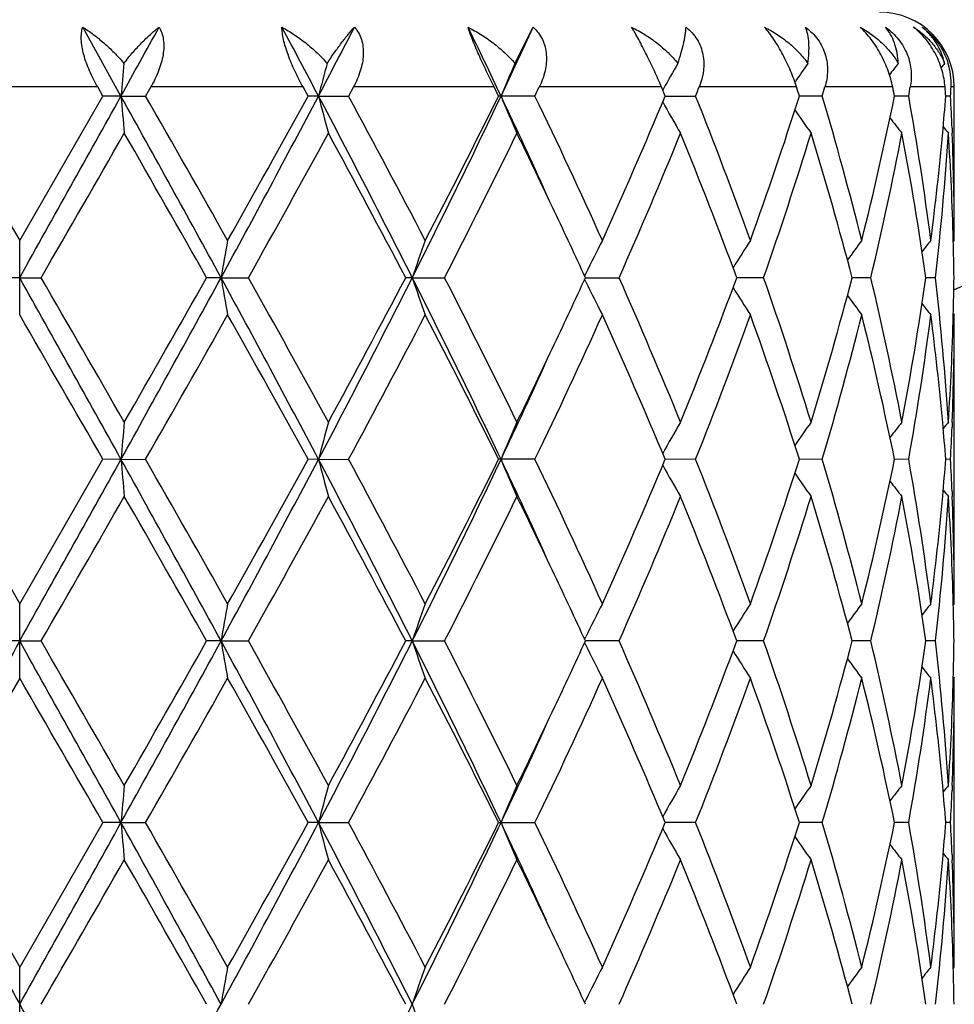
# Model space of a CAD drawing. Units: inches. Extents: x 0 to 11, y 0 to 8.5.
# Drawn here: x 7.1 to 7.3, y 5.4 to 5.6 of the extents above; entities that cross this region are included whole.
import ezdxf

# ---------------------------------------------------------------- set-up
doc = ezdxf.new("R2010")
doc.units = ezdxf.units.IN
doc.header["$LTSCALE"] = 0.605
doc.header["$MEASUREMENT"] = 0
doc.layers.get('0').update_dxf_attribs({"linetype": 'CONTINUOUS'})

msp = doc.modelspace()

# ---------------------------------------------------------------- linework, layer by layer
at = {"color": 7, "linetype": 'CONTINUOUS'}
for p, q in [((7.146722882, 5.5584768332), (7.141599343, 5.5676832472)), ((7.1994079717, 5.5628353238), (7.2018480744, 5.5676832472)), ((7.2368595383, 5.560318695), (7.2369300171, 5.5604232247)), ((7.1436180296, 5.559683187), (7.1227323467, 5.559683187)), ((7.1443118709, 5.5584768761), (7.1436180296, 5.559683187)), ((7.1507120511, 5.559683187), (7.1500222289, 5.558476876)), ((7.1710740863, 5.559683187), (7.1507120511, 5.559683187)), ((7.1717371545, 5.5584768761), (7.1710740863, 5.559683187)), ((7.1778123839, 5.559683187), (7.1771611714, 5.558476876)), ((7.196629734, 5.559683187), (7.1778123839, 5.559683187)), ((7.1972287802, 5.5584768761), (7.196629734, 5.559683187)), ((7.202094473, 5.558476876), (7.2026744214, 5.559683187)), ((7.2190035058, 5.559683187), (7.2026744214, 5.559683187)), ((7.2195084912, 5.5584768761), (7.2190035058, 5.559683187)), ((7.2192763598, 5.5594518761), (7.2191760568, 5.5592717123)), ((7.2370734875, 5.559683187), (7.2240514771, 5.559683187)), ((7.2499335745, 5.559683187), (7.2408716162, 5.559683187)), ((7.2569389084, 5.559683187), (7.2522914067, 5.559683187)), ((7.2581751882, 5.559683187), (7.2577382127, 5.559683187)), ((7.2581751882, 5.5391624922), (7.2581751882, 5.559683187)), ((7.1331751882, 5.5391624922), (7.1443118709, 5.5584768761)), ((7.146722882, 5.5584768332), (7.1443118708, 5.558476876)), ((7.146722882, 5.5584768332), (7.1500222289, 5.558476876)), ((7.1731389316, 5.5584768332), (7.1717371545, 5.558476876)), ((7.1731389316, 5.5584768332), (7.1771611714, 5.558476876)), ((7.202094473, 5.558476876), (7.1972287802, 5.558476876)), ((7.2195084629, 5.5584768401), (7.2235718739, 5.558476876)), ((7.2405164075, 5.558476876), (7.2374590865, 5.5584768494)), ((7.2520784041, 5.558476876), (7.250180477, 5.5584768589)), ((7.257678097, 5.558476876), (7.2570347317, 5.5584768697)), ((7.2578743984, 5.5541848733), (7.2579004801, 5.5535185723)), ((7.1331751882, 5.5292076943), (7.1331751882, 5.5391624922)), ((7.258046056, 5.5390058855), (7.2581751882, 5.5391624922)), ((7.1331751882, 5.5341849751), (7.1303017138, 5.5341849314)), ((7.1331751882, 5.5341849751), (7.1360486627, 5.5341849314)), ((7.1601001363, 5.5341849751), (7.1581815243, 5.5341849314)), ((7.1601001363, 5.5341849751), (7.1637843852, 5.5341849314)), ((7.1856749551, 5.5341849751), (7.1848074126, 5.5341849314)), ((7.1856749551, 5.5341849751), (7.1899852347, 5.5341849314)), ((7.2088896061, 5.5336271675), (7.2087338434, 5.5339456991)), ((7.2088896039, 5.5347428079), (7.2087339494, 5.5344240372)), ((7.2088442043, 5.534184973), (7.2133373913, 5.5341849314)), ((7.2326698803, 5.5341849314), (7.2290867004, 5.5341849633)), ((7.24701329, 5.5341849314), (7.2445197896, 5.5341849539)), ((7.2556483819, 5.5341849314), (7.254369596, 5.5341849437)), ((7.2580458989, 5.5293641286), (7.2581751882, 5.529207694)), ((7.2581751882, 5.4905785558), (7.2581751882, 5.529207694)), ((7.2578991556, 5.5148510964), (7.2578744098, 5.5141853734)), ((7.122038665, 5.5098929578), (7.1331751882, 5.4905785558)), ((7.1331751882, 5.4905785558), (7.1443117113, 5.5098929579)), ((7.1467228573, 5.5098928941), (7.1443117112, 5.5098929578)), ((7.1467228573, 5.5098928941), (7.1500223876, 5.5098929578)), ((7.1731388587, 5.5098928941), (7.1717370021, 5.5098929578)), ((7.1731388587, 5.5098928941), (7.1771613213, 5.5098929578)), ((7.2020946066, 5.5098929578), (7.1972286426, 5.5098929578)), ((7.2235719846, 5.5098929578), (7.2195083398, 5.5098929044)), ((7.2405164896, 5.5098929578), (7.237458994, 5.5098929182)), ((7.2520784536, 5.5098929578), (7.2501804189, 5.5098929323)), ((7.2576781114, 5.5098929578), (7.2570347099, 5.5098929483)), ((7.2578744066, 5.5056010524), (7.2579005033, 5.5049343476)), ((7.1331751882, 5.4806238925), (7.1331751882, 5.4905785558)), ((7.2580460559, 5.4904219458), (7.2581751882, 5.4905785558)), ((7.1331751882, 5.4856010496), (7.1303017743, 5.4856009859)), ((7.1331751882, 5.4856010496), (7.1360486022, 5.4856009859)), ((7.1601001544, 5.4856010496), (7.1581815836, 5.4856009859)), ((7.1601001544, 5.4856010496), (7.1637843265, 5.4856009859)), ((7.1856749904, 5.4856010496), (7.1848074677, 5.4856009859)), ((7.1856749904, 5.4856010496), (7.1899851808, 5.4856009859)), ((7.2087338988, 5.4853617661), (7.2088896529, 5.4850432552)), ((7.208733992, 5.4858400991), (7.208889648, 5.4861588783)), ((7.2133373448, 5.4856009859), (7.2088442715, 5.4856010465)), ((7.2326698436, 5.4856009859), (7.2290867337, 5.4856010324)), ((7.2470132649, 5.4856009859), (7.2445198143, 5.4856010186)), ((7.2556483697, 5.4856009859), (7.25436961, 5.4856010038)), ((7.1331751882, 5.4806238924), (7.1220386881, 5.4613090821)), ((7.2580459064, 5.4807803179), (7.2581751881, 5.4806238923)), ((7.2581751882, 5.4419943035), (7.2581751882, 5.4806238922)), ((7.2578991637, 5.4662673036), (7.2578744125, 5.4656014332)), ((7.1220386881, 5.4613090821), (7.1331751882, 5.4419943035)), ((7.1443116883, 5.4613090822), (7.1331751882, 5.4419943035)), ((7.1467228545, 5.4613090455), (7.1443116882, 5.4613090821)), ((7.1467228545, 5.4613090455), (7.1500224106, 5.4613090821)), ((7.1731388504, 5.4613090455), (7.1717369801, 5.4613090821)), ((7.1731388504, 5.4613090455), (7.177161343, 5.4613090821)), ((7.1972286228, 5.4613090821), (7.202094626, 5.4613090821)), ((7.2235720006, 5.4613090821), (7.2195083326, 5.4613090514)), ((7.2405165015, 5.4613090821), (7.2374589867, 5.4613090593)), ((7.2520784608, 5.4613090821), (7.250180413, 5.4613090674)), ((7.2576781134, 5.4613090821), (7.2570347071, 5.4613090766)), ((7.2578744088, 5.4570170697), (7.257900496, 5.4563505926)), ((7.1331751882, 5.4320401618), (7.1331751882, 5.4419943035)), ((7.2580460773, 5.4418377189), (7.2581751882, 5.4419943035)), ((7.2087341674, 5.4372562154), (7.2088898141, 5.4375749712))]:
    msp.add_line(p, q, dxfattribs=at)
for centre, radius, start, end in [((7.1331751882, 5.819683187), 0.59375, 282.1439175157, 347.8559223852), ((7.1331751882, 5.819683187), 0.313125, 293.5167035856, 336.4834114241), ((7.2481751882, 5.559683187), 0.01, 0, 90), ((3.4543642, 7.6095337995), 4.2237835308, 330.9484008601, 331.0911617534), ((5.5911804229, 4.7239276485), 1.7885930405, 27.8135189102, 28.1474744979), ((5.7847460749, 6.2910599641), 1.5698129724, 332.1817062175, 332.5609741747), ((6.2770955856, 5.12288345), 1.0183220633, 25.325234998, 25.8996809336), ((6.3497147017, 5.959805715), 0.9380252207, 334.6691590827, 335.2897389799), ((7.2485228581, 5.5601297794), 0.0092261695, 357.225515665, 17.535581564), ((8.1093073605, 5.4743672147), 0.966252196, 174.7467565299, 175.0062385807), ((7.5202558267, 5.469000508), 0.3584635988, 164.8249195485, 165.5455274416), ((7.4363055678, 5.4593300366), 0.2585223695, 156.3985230414, 157.4485178369), ((7.4199804884, 5.4474015811), 0.2298639072, 149.8554695592, 150.825990646), ((7.4220834963, 5.435231583), 0.2235056108, 145.1856206645, 145.9353834722), ((7.4280672856, 5.4253264092), 0.2244441058, 142.2175928234, 142.7098017242), ((7.4323307052, 5.4196506453), 0.2264594451, 140.7818211863, 140.9671224777), ((6.6241069046, 5.7975097144), 0.6453641974, 338.2606731271, 338.3759240035), ((6.7413254273, 5.4005503592), 0.5206624588, 17.6570248776, 17.7963892555), ((6.7665268508, 5.6987026928), 0.4942968536, 343.5195925348, 343.6653565049), ((6.832393488, 5.4736008506), 0.4263213487, 11.4837097315, 11.6491933588), ((6.8458338008, 5.6308309036), 0.4126375928, 349.9012518787, 350.0713424079), ((6.8760456694, 5.5288318324), 0.3821406359, 4.4492629341, 4.6306990149), ((6.8803009249, 5.5778878582), 0.3778760594, 357.0554973563, 357.2386323385), ((16.8046450455, 11.1286043944), 11.1704605983, 209.9105907562, 210.0249472659), ((-0.6182251598, 9.8731044194), 8.8831542427, 330.7616677493, 330.941068182), ((4.2945535685, 3.9719898339), 3.2637111992, 28.5976638619, 29.0845060202), ((8.1052094697, 5.6422157289), 0.9621375897, 184.9930107636, 185.2906044493), ((4.2673004984, 3.9086917568), 3.3214267289, 29.3994037488, 29.7825580823), ((5.4225730547, 6.4824579329), 1.979449914, 331.3760493204, 332.1740776186), ((5.2589576175, 6.6101326696), 2.1828205298, 330.6176121154, 331.1977839117), ((5.9267999498, 4.8999122263), 1.4096340656, 26.7408356481, 27.8519401949), ((7.5190274229, 5.6476246117), 0.35719207, 194.4526239924, 195.2786539819), ((5.9370531077, 4.8880171424), 1.4097461701, 27.5090273513, 28.3977049462), ((6.2178575132, 6.0223914465), 1.0839816233, 333.2317656134, 334.6610245988), ((6.2111800484, 6.0475646356), 1.1006811245, 332.4903657001, 333.6182346306), ((6.3628911389, 5.1633061339), 0.9234809251, 24.4419392261, 25.3352694086), ((7.4357292449, 5.6573738196), 0.2578943096, 202.5493313718, 203.7519719859), ((6.4199163391, 5.1815542151), 0.8682587894, 24.3222530333, 25.7288831853), ((6.5287982375, 5.8472859613), 0.7486596972, 335.6967037679, 337.308562206), ((7.4197647118, 5.6694246608), 0.229613419, 209.1207443061, 210.3227572451), ((6.6522423603, 5.3305361712), 0.6151214336, 19.8258768502, 21.7502890909), ((6.7123771903, 5.725911043), 0.551130839, 340.1934104532, 342.3139489602), ((6.7824662016, 5.4228828184), 0.4776983772, 14.0882739328, 16.490041426), ((6.8164727737, 5.6467691839), 0.4426035331, 345.9291183687, 348.4932156412), ((6.8538878836, 5.4875111176), 0.404464868, 7.3368771981, 10.1051913304), ((6.8749010076, 5.5882170981), 0.3832892318, 354.8137737342, 355.5498262624), ((6.8807161173, 5.5390854412), 0.377460411, 2.2925970664, 2.9447768351), ((7.4220164114, 5.6816706849), 0.2234213026, 214.0337433593, 215.0068483827), ((7.4280522475, 5.6916098975), 0.2244217085, 217.3185478997, 217.9813671942), ((7.4324972085, 5.697433425), 0.2266710193, 219.140373015, 219.4192357659), ((0.5662363561, 9.330177093), 7.5876208547, 329.9809747726, 330.1492768658), ((4.0965508168, 3.8016283093), 3.5178594397, 29.505235198, 29.8673428009), ((5.5169655056, 6.4570286238), 1.8877639955, 330.7346195222, 331.404433273), ((5.9050678196, 4.8610266092), 1.4459860141, 27.7449065878, 28.6131462776), ((6.2306090726, 6.0277820261), 1.0789071843, 332.7742713543, 333.9219443819), ((6.3711046639, 5.1483208019), 0.9223370476, 25.3372263181, 26.0589606097), ((6.5689027838, 5.8200594202), 0.7049965863, 336.077681146, 337.7839059022), ((6.6452452339, 5.3178978278), 0.6226162442, 20.3274099815, 22.2349880237), ((6.7349139978, 5.7084222569), 0.5273704239, 340.7076191946, 342.9165415496), ((6.7785244364, 5.411832703), 0.4817901308, 14.7115763939, 17.1001475754), ((6.828853811, 5.6340761585), 0.429925118, 346.5647911392, 349.1977466272), ((6.851917393, 5.4772450393), 0.4064602101, 8.0528949322, 10.813135002), ((6.8683914587, 5.5888522243), 0.3898295452, 352.6768550188, 354.8072909831), ((6.8746707808, 5.5782582374), 0.3835184334, 353.4010843222, 356.298608952), ((6.8810292658, 5.5291519154), 0.3771466843, 1.5204174483, 3.7014545288), ((6.8825715026, 5.5391558666), 0.3756036856, 0.0010106825, 2.1914670503), ((6.4350524799, 5.1785464145), 0.8516058076, 24.6837452196, 25.3404630577), ((7.654117348, 5.4484043386), 0.5014093368, 169.5716316608, 170.1494363788), ((7.4619679745, 5.4406307489), 0.2917022897, 160.2582092391, 161.2936373379), ((7.4237342165, 5.429507062), 0.2392337137, 152.7185967093, 153.9033431062), ((7.4199104044, 5.4169300358), 0.2250869778, 147.1088034011, 148.2087693117), ((7.4249355912, 5.4056528709), 0.2234182307, 143.3034324939, 144.1302863075), ((7.4306759865, 5.3975203031), 0.2256326571, 141.1152636232, 141.5964811402), ((6.8827734848, 5.5292025047), 0.3754017371, 0.7604663974, 1.519762409), ((-0.6067469094, 1.2017144293), 8.8699884503, 29.0585299797, 29.2381978777), ((-1.2643069532, 0.684149498), 9.6999390813, 29.8687968504, 30.0004494301), ((4.3007022535, 7.0929824739), 3.2566863365, 330.9151444954, 331.4030404519), ((3.8394225119, 7.4133042084), 3.8138236246, 330.146955619, 330.4809650516), ((5.4266827025, 4.588131594), 1.9747792282, 27.8246237102, 28.6245442083), ((7.6542145291, 5.6199872951), 0.5015087948, 189.8511049455, 190.428768498), ((5.4180940193, 4.5567023219), 2.0007266444, 28.6142278402, 29.2462278695), ((5.9297597439, 6.1669279995), 1.4063025111, 332.146817386, 333.2605636738), ((5.9104291149, 6.2044641039), 1.4399007656, 331.3852568161, 332.2571727518), ((6.2202688154, 5.0471663389), 1.0812937467, 25.3367639343, 26.7695838301), ((7.462020001, 5.6277620157), 0.2917588848, 198.7073295144, 199.7425129371), ((6.2275664046, 5.0390655528), 1.0823091997, 26.0796221528, 27.2236968385), ((6.4267223532, 5.8936880533), 0.8607886787, 334.6642887856, 335.3140752206), ((6.5529185207, 5.2415054972), 0.7223671752, 22.2363937708, 23.9016007079), ((6.6347864629, 5.7545433585), 0.6338380135, 337.7820878747, 339.655906694), ((6.7259516887, 5.3570046415), 0.5368018077, 17.1026837106, 19.2728113802), ((6.7724572359, 5.6582646674), 0.4880971507, 342.9154285402, 345.2731531302), ((6.8239745074, 5.4332468306), 0.434914143, 10.8172259652, 13.4199980435), ((6.8487952023, 5.5916427706), 0.4096241781, 349.1976074425, 351.9365501114), ((6.8727945996, 5.4899427779), 0.3854015915, 3.7084051535, 6.5917978101), ((6.8826205491, 5.5391697237), 0.3755546907, 358.4805452537, 359.2394824222), ((7.4237782603, 5.638890179), 0.2392852592, 206.0978811141, 207.2823268472), ((7.4199473291, 5.6514689412), 0.2251336184, 211.7925734227, 212.8922461292), ((7.4249748725, 5.6627519171), 0.2234704043, 215.8710594495, 216.6976624186), ((7.4307156017, 5.6708874775), 0.2256870942, 218.4047899147, 218.8858521897), ((-2.2128009725, 0.1276211097), 10.7946471931, 29.9077919221, 30.0261309287), ((4.4742572487, 7.04210376), 3.083405426, 330.2034562207, 330.6161922444), ((5.3782740382, 4.5246593039), 2.0462636086, 28.7820647604, 29.4009610953), ((5.931594942, 6.1832275465), 1.4159149246, 331.6050061556, 332.4898217024), ((6.2143346452, 5.0224250242), 1.097135177, 26.3791897472, 27.5107172207), ((6.4384409268, 5.878155742), 0.847811548, 334.2548710986, 335.6954454359), ((6.5461717801, 5.2286466765), 0.7297133968, 22.6698290935, 24.3235625019), ((6.662418909, 5.7339634259), 0.6042353423, 338.2329938022, 340.1921077174), ((6.7220185923, 5.3457366191), 0.540949276, 17.6655234931, 19.826011081), ((6.788318472, 5.6438831912), 0.4716316675, 343.4949821873, 345.927687471), ((6.8217573332, 5.4228033807), 0.4371852245, 11.4904860919, 14.0864106319), ((6.8567929589, 5.5804111399), 0.4015263831, 349.8849526143, 352.6735786961), ((6.8701898351, 5.4797155903), 0.3880206487, 5.1876045305, 7.3280494495), ((6.8804606104, 5.5392437827), 0.3777158341, 356.3001738141, 358.4780030407), ((6.8828121487, 5.5292095425), 0.3753630395, 357.8077776579, 359.999717853), ((6.3618273985, 5.9245259783), 0.9326379875, 333.9443250924, 334.6580299667), ((6.3655224525, 5.9038629689), 0.9205888235, 334.6621863298, 335.5583035045), ((8.1051780298, 5.4261510018), 0.9621065545, 174.7090487773, 175.0066486312), ((7.5190327784, 5.4207374963), 0.3571992282, 164.7204027266, 165.5464098471), ((7.4357377518, 5.4109854019), 0.2579063035, 156.2466651819, 157.4492478555), ((7.4201534883, 5.3987153954), 0.2300649329, 149.6767652766, 150.8763952945), ((7.4220316476, 5.3866800492), 0.2234446441, 144.9914163404, 145.9643875665), ((7.4280786647, 5.3767303475), 0.2244606377, 142.0168628902, 142.67953595), ((6.8752557994, 5.4801855846), 0.3829329393, 4.4493928414, 5.1861054055), ((7.4325352126, 5.3708958979), 0.2267259967, 140.5789864876, 140.8577634206), ((6.8808414289, 5.5292769844), 0.3773348985, 357.0553691624, 357.7078279785), ((-0.6301564288, 9.8311691314), 8.8968128984, 330.7618363522, 330.9409612097), ((4.2947665553, 3.9235172761), 3.2634709053, 28.597736857, 29.0846150156), ((8.1050004981, 5.5936126274), 0.9619277679, 184.9929569051, 185.2906326722), ((4.2769895471, 3.8656350995), 3.310272135, 29.3983796489, 29.7828240154), ((5.4211394329, 6.4346374781), 1.9810740858, 331.3765304715, 332.1739029092), ((5.363229805, 6.5035147217), 2.0634879431, 330.6012050651, 331.2149271946), ((5.9266757121, 4.8512582507), 1.4097765671, 26.7411055503, 27.8520993065), ((7.5189521802, 5.5990203369), 0.3571142036, 194.4524745603, 195.2787322051), ((5.9387815315, 4.8403606625), 1.4077847841, 27.5080400884, 28.3979536434), ((6.2171507349, 5.974147174), 1.0847656655, 333.2325622405, 334.6607839509), ((6.1771852383, 6.0162536151), 1.1388106347, 332.5095951516, 333.5996974396), ((6.3622301389, 5.1144117525), 0.9242110863, 24.4424653033, 25.3351319499), ((7.4356775239, 5.6087673931), 0.2578380277, 202.5491137254, 203.7520858301), ((6.42055034, 5.1332720231), 0.8675567815, 24.3213391572, 25.7291049325), ((6.5284750768, 5.7988381094), 0.7490102272, 335.6973905221, 337.308492309), ((7.4201027927, 5.621033469), 0.2300027062, 209.1216948424, 210.3217456326), ((6.6525318423, 5.282065615), 0.6148106555, 19.8250867286, 21.7504697426), ((6.7122133359, 5.6773801573), 0.5513029761, 340.1939934006, 342.3138685564), ((6.7826056015, 5.374339063), 0.4775533894, 14.087669226, 16.4901655182), ((6.8163860874, 5.5982035757), 0.4426920744, 345.9295450999, 348.4931301247), ((6.8539463129, 5.4389372297), 0.4044056339, 7.3365223585, 10.1052435301), ((6.8748519565, 5.5396377395), 0.3833384673, 354.8137120363, 355.5497154206), ((6.880750662, 5.4905032969), 0.377425835, 2.2925524811, 2.9447771984), ((7.4219768712, 5.633059465), 0.2233734304, 214.0336223926, 215.0069954159), ((7.4280159007, 5.6429980291), 0.2243760484, 217.3185199393, 217.9815153562), ((6.8683546898, 5.5402715469), 0.3898664296, 352.6770687554, 354.8072607893), ((7.4324633782, 5.6488221457), 0.2266277062, 219.1404485536, 219.4193831442), ((0.5847265141, 9.2710210962), 7.5663218617, 329.9802439028, 330.1490181484), ((4.0968845609, 3.7531997706), 3.517492492, 29.505709015, 29.8678509), ((5.428502057, 6.4573596446), 1.9888487739, 330.7511588913, 331.3869222196), ((5.9051480022, 4.8124719062), 1.4459014855, 27.7453591874, 28.6136408625), ((6.2604704464, 5.9642200463), 1.04550172, 332.7554803132, 333.9398121959), ((6.3707027691, 5.0995359178), 0.9227862349, 25.3377777125, 26.0591908791), ((6.5690697712, 5.7714097748), 0.7048172602, 336.0770571628, 337.7836965584), ((6.6452717938, 5.2693196329), 0.6225893772, 20.3277615812, 22.2353991836), ((6.7350031055, 5.6598122297), 0.5272776685, 340.7070937775, 342.9163770227), ((6.778544884, 5.3632518621), 0.4817695917, 14.7118360127, 17.1004778178), ((6.8289035689, 5.5854832405), 0.4298746127, 346.5644126096, 349.1976416076), ((6.8519344487, 5.4286625104), 0.4064431387, 8.0530337197, 10.8133510352), ((6.8746968819, 5.5296725378), 0.3834922916, 353.4008962935, 356.2985768669), ((6.8810399731, 5.4805679767), 0.3771359808, 1.5204610781, 3.7015159486), ((6.8825627356, 5.4905720788), 0.3756124527, 0.0009880043, 2.1913491804), ((6.4353980964, 5.1301158657), 0.851227755, 24.6840772088, 25.3410382766), ((7.6541658415, 5.3998133356), 0.5014583084, 169.5718404886, 170.1495871883), ((7.4619942424, 5.3920394038), 0.2917295162, 160.2585823152, 161.2939094753), ((7.4244319639, 5.380574366), 0.2400137059, 152.7209491867, 153.9018390796), ((7.4199275109, 5.3683375561), 0.2251059816, 147.1093419125, 148.2092143153), ((7.4249496171, 5.3570612135), 0.2234340907, 143.3039942575, 144.1307913742), ((7.4306873423, 5.3489300902), 0.2256454367, 141.1158331599, 141.5970263971), ((6.8827923828, 5.4806188441), 0.3753828384, 0.7604611902, 1.5197969418), ((17.9944593572, -0.5876678538), 12.4439579303, 150.7875310143, 150.9155970159), ((-0.6284912889, 1.1409909161), 8.8948920013, 29.05885377, 29.2380181998), ((-1.3568566127, 0.5822074065), 9.8067684578, 29.8698452495, 30.0000630814), ((4.3043972607, 7.0423712164), 3.2524717323, 330.914714549, 331.4032417244), ((4.1401806184, 7.1932909268), 3.4676410944, 330.129955861, 330.4973086144), ((5.4248361822, 4.5385555188), 1.9768753857, 27.82507629, 28.6241462648), ((7.6542921798, 5.5714177181), 0.5015877376, 189.8512026017, 190.4287609698), ((5.4142153143, 4.5059616246), 2.0051645835, 28.6152541981, 29.2458524197), ((5.9307266501, 6.1178494141), 1.4052164712, 332.1462331279, 333.2608382455), ((5.8593116604, 6.1832741968), 1.4978942034, 331.4018220132, 332.2399755082), ((6.2194633767, 4.9981891208), 1.0821900345, 25.3373388315, 26.7689671971), ((7.4620634685, 5.5791937401), 0.291805042, 198.7075048397, 199.7424993041), ((6.2264535263, 4.9899166016), 1.0835572242, 26.0805936803, 27.2233446397), ((6.4281822465, 5.8444242057), 0.8591782906, 334.6636601679, 335.3146134513), ((6.5524496404, 5.1927181003), 0.722878235, 22.2372675897, 23.9012874588), ((6.6347764596, 5.7059664019), 0.6338498589, 337.7818577572, 339.6556299358), ((6.7257271574, 5.3083447135), 0.5370388005, 17.1034025178, 19.2725581021), ((6.772457071, 5.6096825769), 0.4880978083, 342.9152432563, 345.272948273), ((6.8238688288, 5.3846389988), 0.4350224554, 10.8177236637, 13.4198285575), ((6.8488002539, 5.5430589051), 0.4096192023, 349.1974850427, 351.936440205), ((6.8727601524, 5.44135529), 0.3854362056, 3.7086221373, 6.5917332806), ((6.8826324195, 5.4905853514), 0.3755428171, 358.4805840784, 359.2395234933), ((7.4244794134, 5.5906592302), 0.2400701544, 206.0999230778, 207.2804676646), ((7.419977573, 5.6029046105), 0.225169588, 211.7927613002, 212.8922271432), ((7.4250043267, 5.6141899617), 0.2235070758, 215.8711978797, 216.6976405525), ((7.4307453144, 5.6223275197), 0.225725191, 218.4048624485, 218.885828636), ((-2.3480809138, 0.0010695942), 10.9507868475, 29.9084892514, 30.0251412186), ((4.2497898136, 7.1209745102), 3.3415323505, 330.2195429433, 330.6003966921), ((5.3734728666, 4.4734099657), 2.0517549772, 28.782749213, 29.3999906073), ((5.9800560627, 6.1089241056), 1.3610533681, 331.5873129516, 332.507796863), ((6.2129709358, 4.9731509118), 1.0986635488, 26.3798397379, 27.5097960493), ((6.4385585029, 5.829514882), 0.8476809083, 334.2548889996, 335.6956893228), ((6.5455951051, 5.1798138282), 0.7303414621, 22.670416029, 24.3227319765), ((6.6624727896, 5.6853578487), 0.6041772706, 338.2330108195, 340.1923190745), ((6.721738232, 5.2970586413), 0.5412449598, 17.6660094361, 19.8253235893), ((6.7883425815, 5.5952920087), 0.4716064868, 343.4950015863, 345.9278450653), ((6.821620477, 5.3741890297), 0.4373254006, 11.4908272099, 14.0859287566), ((6.8568007882, 5.5318257213), 0.4015184115, 349.8849733364, 352.6736650691), ((6.8701581062, 5.431128821), 0.388052497, 5.1876185011, 7.3278864909), ((6.8804594435, 5.4906602534), 0.3777170155, 356.3001453964, 358.4779662592), ((6.8827994063, 5.4806257773), 0.3753757819, 357.8078477734, 359.999712288), ((6.3608393374, 5.8764263149), 0.9337382806, 333.9442682914, 334.6571719577), ((6.3644018341, 5.8558040889), 0.9218262893, 334.662503384, 335.5574709891), ((8.105003553, 5.3775833166), 0.9619313359, 174.7090457725, 175.0067031811), ((7.5189697405, 5.3721708701), 0.3571338949, 164.720394244, 165.5465615216), ((7.4368630088, 5.3619209206), 0.2591298595, 156.2496025428, 157.446519241), ((7.4201173146, 5.3501527037), 0.2300230548, 149.6767529941, 150.8766207152), ((7.4219971914, 5.3381203132), 0.223402621, 144.9914000017, 145.9645725115), ((7.4280444184, 5.3281732018), 0.2244172458, 142.0168441433, 142.6796591808), ((6.8752255169, 5.4315984387), 0.3829633812, 4.4495291921, 5.1861953717), ((7.4325003202, 5.3223406855), 0.2266808936, 140.5789664839, 140.8578055715), ((6.8808813471, 5.4806915499), 0.3772949551, 357.0552941862, 357.7078123045), ((18.0458338461, 11.5389671376), 12.5027961881, 209.0848228219, 209.212285672), ((-0.6446724744, 9.7906725569), 8.9134297318, 330.762050178, 330.9408413281), ((4.2996797002, 3.8776342395), 3.2578644253, 28.5973908917, 29.0851081112), ((8.104929052, 5.5450245537), 0.961856228, 184.9930765748, 185.2907689452), ((4.276758689, 3.8169552241), 3.3105202045, 29.3978601929, 29.7822812226), ((5.4209777304, 6.3861338376), 1.9812545234, 331.3767343718, 332.1740343095), ((5.2580157981, 6.5134497435), 2.1838792855, 330.6186418641, 331.1985392133), ((7.5189274699, 5.5504322694), 0.3570892303, 194.4528082472, 195.279109498), ((5.9281958985, 4.8034534381), 1.4080685188, 26.740626003, 27.8529713658), ((5.9387160496, 4.7917561054), 1.4078522413, 27.507542152, 28.3974261901), ((6.2172922649, 5.9254880251), 1.0846055134, 333.2327474735, 334.6611790067), ((6.1776678474, 5.9674131323), 1.1382642418, 332.5098230053, 333.6004650243), ((7.4368338644, 5.5606805713), 0.2590965776, 202.5525627233, 203.7496733278), ((6.3625009055, 5.0659415794), 0.9239177069, 24.4429611871, 25.3359460561), ((6.4205130632, 5.0846784954), 0.8675945701, 24.3208834609, 25.7286099165), ((6.5286639467, 5.7501655149), 0.7488017364, 335.6976034761, 337.3091797919), ((7.4200889207, 5.5724446381), 0.2299881693, 209.1222941429, 210.3223988236), ((6.652505932, 5.233476442), 0.614836699, 19.8246992157, 21.7500329565), ((6.7122970783, 5.6287638728), 0.5512133338, 340.1941765917, 342.3144331817), ((6.7825850258, 5.3257521106), 0.4775740035, 14.0873825645, 16.4898183624), ((6.8164199307, 5.5496097369), 0.4426569159, 345.9296837377, 348.493519722), ((6.8539285235, 5.3903517794), 0.4044234306, 7.3363688561, 10.105020772), ((6.8748132852, 5.4910564037), 0.383377216, 354.8138742661, 355.5497853889), ((6.8807493649, 5.4419197243), 0.3774271169, 2.292482378, 2.9447211144), ((7.4219668944, 5.5844720479), 0.2233631578, 214.0342973187, 215.0076941487), ((7.4280087766, 5.5944122746), 0.2243692027, 217.3192339826, 217.982232499), ((-1.1417529513, 10.2166869696), 9.5586211874, 329.9975134569, 330.1311112778), ((4.1126196502, 3.7135642617), 3.4993911584, 29.5050833752, 29.8691015874), ((5.5148535323, 6.361058243), 1.890191551, 330.7342477775, 331.4032002905), ((5.9078105826, 4.765305984), 1.4428850876, 27.7447457181, 28.6148496372), ((6.2594816458, 5.9161387041), 1.0466107099, 332.755798512, 333.9388848836), ((6.3713549005, 5.0512547947), 0.9220674529, 25.3381021299, 26.0600989971), ((6.5686518792, 5.7230076625), 0.7052728092, 336.0773222899, 337.7828718631), ((6.6457234535, 5.2209090357), 0.6221057792, 20.3272446391, 22.2363784227), ((6.7348052222, 5.6112957192), 0.5274865749, 340.7072865255, 342.9157094368), ((6.778770626, 5.3147308705), 0.4815353742, 14.7114196362, 17.1012381636), ((6.8288143948, 5.536919911), 0.4299660349, 346.5645104197, 349.1971951353), ((6.8520393725, 5.3800954585), 0.4063369444, 8.0527590222, 10.8138132757), ((6.8683734406, 5.4916844811), 0.3898474731, 352.6771276314, 354.8074958404), ((6.8746741063, 5.4810913992), 0.3835151887, 353.4008831044, 356.298406457), ((7.4324590216, 5.6002385085), 0.2266244155, 219.1411759368, 219.4201055966), ((6.8810725624, 5.4319854825), 0.377103378, 1.5203256344, 3.7016444285), ((6.8825423164, 5.4419877439), 0.3756328719, 0.0010005494, 2.191318516), ((6.4365656996, 5.0820791658), 0.8499384877, 24.6834287195, 25.3413741616), ((7.654288648, 5.3512069265), 0.5015830969, 169.571890459, 170.1494515052), ((7.4638076228, 5.3428226069), 0.2936499768, 160.2619281695, 161.2904098464), ((7.4244874929, 5.331962052), 0.2400759206, 152.7210707678, 153.9015632185), ((7.4199754242, 5.319722942), 0.2251627025, 147.1094751672, 148.2089835427), ((7.4249930901, 5.3084452225), 0.2234879143, 143.3041300091, 144.1306604145), ((7.4307276435, 5.3003140194), 0.2256967819, 141.1159679345, 141.5970108125), ((6.8827938966, 5.4320355178), 0.3753813223, 0.7603831662, 1.5196619879), ((-0.6411442152, 1.0853828871), 8.9093637833, 29.0588167946, 29.2376906757), ((4.3035536755, 6.9942568755), 3.2534372082, 330.9147079277, 331.4030926558), ((5.9302280035, 6.069532323), 1.4057819415, 332.1461082142, 333.2602733643), ((7.4638816866, 5.5312404604), 0.2937293487, 198.7102674278, 199.7384441245)]:
    msp.add_arc(centre, radius, start, end, dxfattribs=at)
for points, knots in [([(7.1436180296, 5.559683187), (7.1434169652, 5.5600326724), (7.1430327377, 5.5607390992), (7.1425184159, 5.5618199002), (7.1420817821, 5.5629075056), (7.141739727, 5.5639823709), (7.1415081506, 5.5650205365), (7.1413993901, 5.5659958577), (7.1414192917, 5.5668827159), (7.1415237837, 5.567432966), (7.141599343, 5.5676832472)], [0, 0, 0, 0, 0.1432488763, 0.2855617937, 0.4250234826, 0.5593164673, 0.68588067, 0.8023408985, 0.9071153382, 1, 1, 1, 1]), ([(7.141599343, 5.5676832472), (7.1420875201, 5.5673786252), (7.1430607224, 5.5667094621), (7.144466698, 5.5655699031), (7.1458360376, 5.564277591), (7.1466966871, 5.5633319355), (7.147113669, 5.5628353238)], [0, 0, 0, 0, 0.2342369641, 0.48012335, 0.7360329127, 1, 1, 1, 1]), ([(7.147113669, 5.5628353238), (7.1474896169, 5.5633265812), (7.1482502137, 5.564261406), (7.1494350958, 5.5655536386), (7.1506155406, 5.5666930283), (7.1514220326, 5.5673732167), (7.1518219263, 5.5676832472)], [0, 0, 0, 0, 0.2739343945, 0.5333012639, 0.775930506, 1, 1, 1, 1]), ([(7.1518219263, 5.5676832472), (7.1519665292, 5.5674408033), (7.1522111507, 5.5669035758), (7.1524168956, 5.5660100657), (7.1524668789, 5.5650279873), (7.1523646745, 5.5639845606), (7.152122076, 5.5629061898), (7.1517554681, 5.5618164549), (7.1512830205, 5.5607344707), (7.150910845, 5.5600309573), (7.1507120511, 5.559683187)], [0, 0, 0, 0, 0.1004637702, 0.2082781353, 0.3244848001, 0.4488720839, 0.580267263, 0.7170216421, 0.8574399338, 1, 1, 1, 1]), ([(7.1682478135, 5.5676832472), (7.1687997755, 5.5673824377), (7.1698905491, 5.5667218232), (7.1714516604, 5.5655827476), (7.1729371805, 5.5642907732), (7.1738548278, 5.5633363625), (7.1742916971, 5.5628353238)], [0, 0, 0, 0, 0.2422370168, 0.4906702183, 0.7438350775, 1, 1, 1, 1]), ([(7.1710740864, 5.559683187), (7.1706863989, 5.56038787), (7.1701357314, 5.5614590981), (7.1694870622, 5.5629119964), (7.1690628693, 5.5639850037), (7.1687147713, 5.5650199671), (7.1684558535, 5.5659902009), (7.1682944822, 5.56687001), (7.1682498139, 5.5674262108), (7.1682478135, 5.5676832472)], [0, 0, 0, 0, 0.2820951304, 0.4220616252, 0.5579489744, 0.686624441, 0.8048430795, 0.9098446294, 1, 1, 1, 1]), ([(7.1742916971, 5.5628353238), (7.1746084245, 5.5633207109), (7.1752331913, 5.5642431548), (7.1761751632, 5.5655344591), (7.177071752, 5.5666723209), (7.1776680427, 5.5673656976), (7.1779577938, 5.5676832472)], [0, 0, 0, 0, 0.2858034807, 0.5492556242, 0.7880199939, 1, 1, 1, 1]), ([(7.1779577938, 5.5676832472), (7.1781618972, 5.5674462133), (7.178528118, 5.5669225154), (7.1789118294, 5.5660274934), (7.1791215065, 5.5650406194), (7.1791562897, 5.5639916919), (7.1790265191, 5.5629088097), (7.1787486765, 5.561815941), (7.1783417281, 5.5607320179), (7.177999324, 5.5600298417), (7.177812384, 5.559683187)], [0, 0, 0, 0, 0.1103515122, 0.2236270995, 0.3413143727, 0.4641867154, 0.5922236356, 0.7248115233, 0.8610555703, 1, 1, 1, 1]), ([(7.1931375961, 5.5676832472), (7.193726345, 5.5673851867), (7.194881202, 5.566731032), (7.196519285, 5.5655924773), (7.1980468298, 5.564300724), (7.1989740283, 5.5633396285), (7.1994079717, 5.5628353238)], [0, 0, 0, 0, 0.2483216109, 0.4986181922, 0.7496439086, 1, 1, 1, 1]), ([(7.196629734, 5.559683187), (7.196274818, 5.5603967088), (7.1955740819, 5.5618298776), (7.1947443386, 5.5636217034), (7.1941368231, 5.5650253245), (7.1937413312, 5.5659938182), (7.1934092105, 5.566870843), (7.1932194286, 5.5674251596), (7.1931375961, 5.5676832472)], [0, 0, 0, 0, 0.273664452, 0.5478118047, 0.6779925466, 0.7988552345, 0.9070234189, 1, 1, 1, 1]), ([(7.2018480744, 5.5676832472), (7.2021016993, 5.5674489579), (7.2025681466, 5.5669345079), (7.2031085817, 5.5660420902), (7.2034682284, 5.5650544586), (7.2036402955, 5.5640021803), (7.2036316403, 5.5629152488), (7.2034575479, 5.5618188762), (7.2031369581, 5.5607324255), (7.2028406267, 5.5600295401), (7.2026744214, 5.559683187)], [0, 0, 0, 0, 0.1198679587, 0.2394694048, 0.3599888308, 0.4824880627, 0.6076591162, 0.7357428377, 0.8666310848, 1, 1, 1, 1]), ([(7.2190035059, 5.559683187), (7.2187006201, 5.5604048113), (7.2180602967, 5.5618567236), (7.2172070767, 5.5636404411), (7.2164989592, 5.5650343637), (7.2159852499, 5.5660036436), (7.2154975054, 5.5668814894), (7.2151757237, 5.5674291607), (7.2150206132, 5.5676832472)], [0, 0, 0, 0, 0.2625218429, 0.5321844106, 0.6631553221, 0.7869579058, 0.9001420033, 1, 1, 1, 1]), ([(7.2150206132, 5.5676832472), (7.2156176288, 5.5673871912), (7.2167807907, 5.5667377286), (7.2184140212, 5.5655992994), (7.2199074176, 5.564307159), (7.2207951656, 5.5633414678), (7.2212030579, 5.5628353238)], [0, 0, 0, 0, 0.2526540275, 0.5041314473, 0.7535434883, 1, 1, 1, 1]), ([(7.2212030579, 5.5628353238), (7.2213631975, 5.5633117082), (7.2216477482, 5.5642162364), (7.2219374115, 5.5653284229), (7.2221069499, 5.5661429704), (7.2222002354, 5.5666927011), (7.2222641553, 5.5672014606), (7.2222883276, 5.5675275287), (7.2222948098, 5.5676832472)], [0, 0, 0, 0, 0.3025436778, 0.5706136867, 0.6914291827, 0.803300969, 0.9061792045, 1, 1, 1, 1]), ([(7.2222948098, 5.5676832472), (7.2225865152, 5.5674498273), (7.2231304196, 5.5669397719), (7.2237975872, 5.5660509511), (7.2242873986, 5.5650655545), (7.2245882371, 5.5640131154), (7.2247023468, 5.5629241628), (7.224642046, 5.5618250546), (7.2244248288, 5.5607360621), (7.2241890473, 5.5600302246), (7.2240514771, 5.559683187)], [0, 0, 0, 0, 0.1271761927, 0.252462606, 0.3763675554, 0.4996370634, 0.6230773139, 0.7473562141, 0.8729223315, 1, 1, 1, 1]), ([(7.2370734874, 5.559683187), (7.2368400094, 5.5604105461), (7.2364339345, 5.5615024763), (7.2357964135, 5.5629333525), (7.2352595545, 5.5640082842), (7.2346805322, 5.5650448421), (7.2340725043, 5.5660159447), (7.2334511189, 5.5668956803), (7.2330166967, 5.5674345903), (7.232799559, 5.5676832472)], [0, 0, 0, 0, 0.2511639447, 0.3824042204, 0.514935031, 0.6460664136, 0.7726324949, 0.891461261, 1, 1, 1, 1]), ([(7.232799559, 5.5676832472), (7.2333761392, 5.5673885836), (7.2344921038, 5.5667420693), (7.2360390449, 5.5656029676), (7.237423795, 5.564309326), (7.2382242509, 5.5633414723), (7.2385840592, 5.5628353238)], [0, 0, 0, 0, 0.2551133772, 0.5069924909, 0.7553296279, 1, 1, 1, 1]), ([(7.2385840592, 5.5628353238), (7.2386548438, 5.5633123011), (7.2387504942, 5.5642224629), (7.2387501044, 5.5655221108), (7.2386042226, 5.5666703928), (7.2384010334, 5.5673688526), (7.2382727153, 5.5676832472)], [0, 0, 0, 0, 0.2946772076, 0.5582717284, 0.7924843085, 1, 1, 1, 1]), ([(7.2382727153, 5.5676832472), (7.2385893125, 5.5674494599), (7.2391857163, 5.5669399926), (7.2399443747, 5.5660540477), (7.2405375022, 5.5650718544), (7.240950516, 5.5640216364), (7.2411814917, 5.5629332419), (7.2412387531, 5.5618332389), (7.2411368093, 5.5607426033), (7.2409738262, 5.5600319362), (7.2408716162, 5.559683187)], [0, 0, 0, 0, 0.1313527636, 0.2606548061, 0.3876702275, 0.5124911466, 0.6355352378, 0.7573987835, 0.8787074797, 1, 1, 1, 1]), ([(7.2499335744, 5.559683187), (7.2497832774, 5.5604122018), (7.2494708305, 5.5615106289), (7.2488991871, 5.5629393138), (7.2483755576, 5.5640164207), (7.2477712162, 5.5650550718), (7.2470979084, 5.5660281241), (7.2463723518, 5.5669093886), (7.2458492153, 5.5674394418), (7.2455829228, 5.5676832472)], [0, 0, 0, 0, 0.2415925179, 0.3690477314, 0.4991851617, 0.62993153, 0.7587078839, 0.8828159951, 1, 1, 1, 1]), ([(7.2455829228, 5.5676832472), (7.2461116674, 5.5673893041), (7.2471279335, 5.5667435459), (7.2485113508, 5.5656024819), (7.2497179211, 5.5643057256), (7.2503871215, 5.5633390934), (7.2506794196, 5.5628353238)], [0, 0, 0, 0, 0.2551484092, 0.5063968844, 0.7543537539, 1, 1, 1, 1]), ([(7.2506794196, 5.5628353238), (7.2506568452, 5.5633177559), (7.250553507, 5.5642451175), (7.2502088589, 5.5655519711), (7.2496940504, 5.5667059311), (7.2492338734, 5.567380803), (7.2489805919, 5.5676832472)], [0, 0, 0, 0, 0.2774340299, 0.5339817422, 0.773385902, 1, 1, 1, 1]), ([(7.2489805919, 5.5676832472), (7.2493075078, 5.5674481933), (7.2499291369, 5.5669365171), (7.2507405451, 5.5660524086), (7.2514056795, 5.5650731575), (7.251908319, 5.5640261141), (7.2522432955, 5.5629401654), (7.2524149019, 5.5618413548), (7.2524337518, 5.5607507223), (7.2523528924, 5.5600344481), (7.2522914067, 5.559683187)], [0, 0, 0, 0, 0.1321422659, 0.2632869215, 0.3925331286, 0.5192072895, 0.6430411714, 0.7641596542, 0.8829689126, 1, 1, 1, 1]), ([(7.2569389084, 5.559683187), (7.2568801457, 5.5604086794), (7.2566087206, 5.5619016127), (7.2557606163, 5.5640656701), (7.2544701787, 5.5660644505), (7.2533408582, 5.5671968276), (7.2527296934, 5.5676832472)], [0, 0, 0, 0, 0.2354865778, 0.4874068229, 0.7472895541, 1, 1, 1, 1]), ([(7.2527296934, 5.5676832472), (7.2531859416, 5.5673890184), (7.2540554047, 5.5667406561), (7.2550149211, 5.5657854586), (7.2556878295, 5.5649461755), (7.256296361, 5.5640556652), (7.2566730097, 5.5633338505), (7.2568826271, 5.5628353238)], [0, 0, 0, 0, 0.2515206194, 0.5006295971, 0.6249587613, 0.74944758, 1, 1, 1, 1]), ([(7.2568826271, 5.5628353238), (7.2567650266, 5.5633260589), (7.2564579217, 5.564272839), (7.2557836239, 5.5655793938), (7.2549270543, 5.5667297564), (7.2542445437, 5.5673868286), (7.2538815019, 5.5676832472)], [0, 0, 0, 0, 0.2611015377, 0.5123722631, 0.7574978006, 1, 1, 1, 1]), ([(7.2538815019, 5.5676832472), (7.254285496, 5.5673856839), (7.2550515802, 5.5667254428), (7.2560285164, 5.5655715213), (7.256802168, 5.5642907784), (7.257173853, 5.5633731457), (7.2573202878, 5.5629096059)], [0, 0, 0, 0, 0.2518962056, 0.5053564533, 0.7559517812, 1, 1, 1, 1])]:
    msp.add_open_spline(points, degree=3, knots=knots, dxfattribs=at)

doc.saveas('drawing.dxf')
